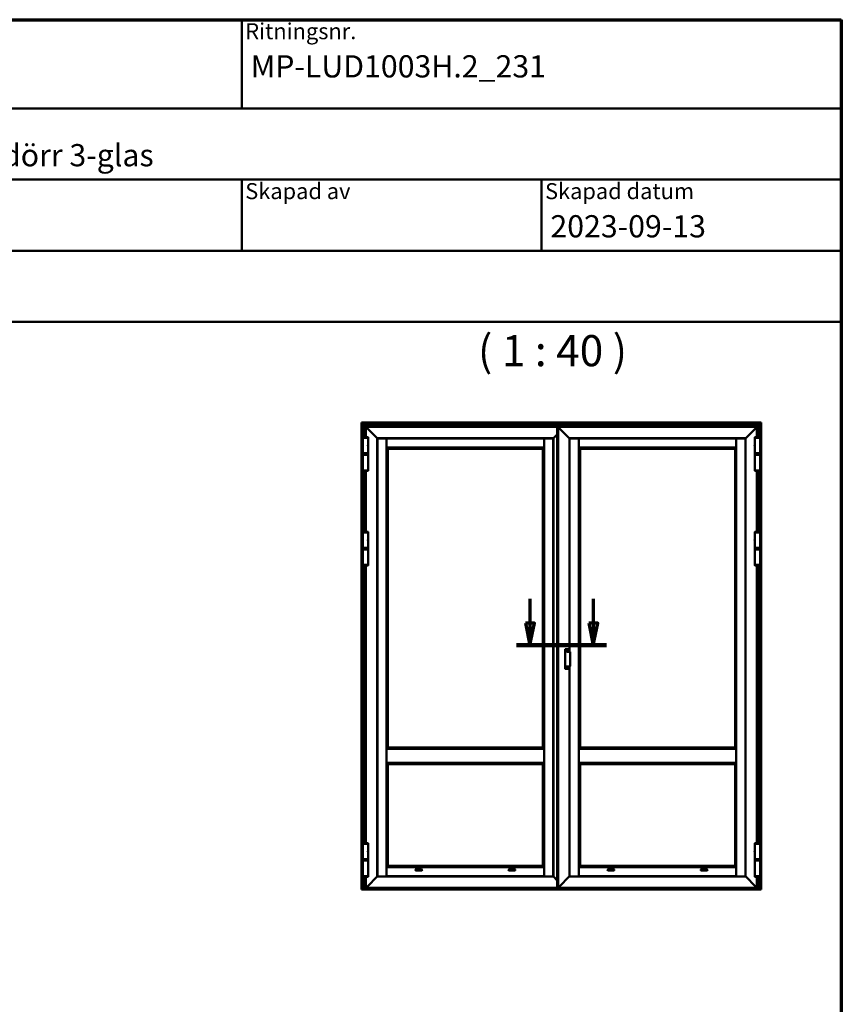
# Model space of a CAD drawing. Units: millimetres. Extents: x 13 to 405, y -584 to 287.
# Drawn here: x 313 to 405, y -418 to -307 of the extents above; entities that cross this region are included whole.
import ezdxf
from ezdxf.enums import TextEntityAlignment as Align

# ---------------------------------------------------------------- set-up
doc = ezdxf.new("R2018")
doc.units = ezdxf.units.MM
doc.linetypes.add('CHAIN', pattern=[0.3543, 0.2362, -0.0295, 0.0591, -0.0295])
for name, color, linetype, lineweight in [('Border (ISO)', 8, 'Continuous', 70), ('Section Line (ISO)', 3, 'CHAIN', 70), ('Symbol (ISO)', 3, 'Continuous', 25), ('Title (ISO)', 8, 'Continuous', 50), ('Visible (ISO)', 7, 'Continuous', 50)]:
    doc.layers.add(name, color=color, linetype=linetype, lineweight=lineweight)
doc.styles.add('Note Text (ISO)', font='tahoma.ttf')
doc.styles.get("Standard").update_dxf_attribs({"font": 'calibri.ttf'})

# ---------------------------------------------------------------- blocks, each defined once
blk = doc.blocks.new('Borders LEIAB A4 Border')
at = {"layer": 'Border (ISO)'}
for p, q in [((15, 287), (200, 287)), ((200, 287), (200, 10))]:
    blk.add_line(p, q, dxfattribs=at)
blk = doc.blocks.new('Title Blocks LEIAB A4 sv2')
at = {"layer": 'Title (ISO)'}
for p, q in [((17.74, 204.75), (202.74, 204.75)), ((135.24, 204.75), (135.24, 194.75)), ((202.74, 204.75), (202.74, 170.75)), ((202.74, 194.75), (17.74, 194.75)), ((202.74, 186.75), (17.74, 186.75)), ((135.24, 186.75), (135.24, 178.75)), ((168.99, 186.75), (168.99, 178.75)), ((202.74, 178.75), (17.74, 178.75)), ((202.74, 170.75), (17.74, 170.75))]:
    blk.add_line(p, q, dxfattribs=at)
at = {"layer": 'Title (ISO)', "color": 8, "true_color": 0x808080, "char_height": 1.8, "attachment_point": 1, "style": 'Note Text (ISO)'}
for s, insert in [('\\fTahoma|b0|i0;{\\H1.8000;Ritningsnr.}', (135.64, 204.35)), ('\\fTahoma|b0|i0;{\\H1.8000;Skapad av}', (135.64, 186.35)), ('\\fTahoma|b0|i0;{\\H1.8000;Skapad datum}', (169.39, 186.35))]:
    blk.add_mtext(s, dxfattribs=dict(at, insert=insert))
at = {"layer": 'Title (ISO)', "lineweight": 30, "flags": 104}
for tag, p in [('FILENAME', (68.74, 200.75)), ('TITLE', (136.24, 200.75)), ('Sheet_Size', (18.74, 190.75)), ('Initial_View_Scale', (33.74, 190.75)), ('Sheet_Number', (48.74, 190.75)), ('<Beskrivning>', (68.74, 190.75)), ('<Produktnamn>', (68.74, 182.75)), ('CREATION_DATE', (169.99, 182.75)), ('REVISION_NUMBER', (18.74, 174.75)), ('STATUS', (33.74, 174.75))]:
    blk.add_attdef(tag, text='', height=2.5, dxfattribs=at).set_placement(p, align=Align.TOP_LEFT)
blk = doc.blocks.new('2dTransSection6')
at = {"layer": 'Section Line (ISO)', "linetype": 'Continuous'}
for p, q in [((164.95, 221.81), (164.95, 219.09)), ((172.08, 221.81), (172.08, 219.09)), ((164.45, 219.09), (164.95, 216.59)), ((165.45, 219.09), (164.45, 219.09)), ((164.95, 219.09), (164.95, 216.59)), ((164.95, 216.59), (165.45, 219.09)), ((171.58, 219.09), (172.08, 216.59)), ((172.58, 219.09), (171.58, 219.09)), ((172.08, 219.09), (172.08, 216.59)), ((172.08, 216.59), (172.58, 219.09)), ((163.45, 216.59), (173.58, 216.59))]:
    blk.add_line(p, q, dxfattribs=at)
at = {"layer": 'Section Line (ISO)', "linetype": 'Continuous', "lineweight": 140}
blk.add_line((163.45, 216.59), (173.58, 216.59), dxfattribs=at)
at = {"layer": 'Section Line (ISO)', "linetype": 'Continuous', "flags": 128}
for points in [[(164.45, 219.09), (164.95, 216.59), (165.45, 219.09), (164.45, 219.09)], [(171.58, 219.09), (172.08, 216.59), (172.58, 219.09), (171.58, 219.09)]]:
    blk.add_lwpolyline(points, dxfattribs=at)
at = {"layer": 'Section Line (ISO)'}
for points in [[(164.45, 219.09), (164.95, 216.59), (165.45, 219.09), (164.45, 219.09)], [(171.58, 219.09), (172.08, 216.59), (172.58, 219.09), (171.58, 219.09)]]:
    blk.add_solid(points, dxfattribs=at)

msp = doc.modelspace()

# ---------------------------------------------------------------- linework, layer by layer
at = {"layer": 'Visible (ISO)'}
for p, q in [((351.013, -352.366), (350.99, -352.343)), ((350.99, -352.343), (395.99, -352.343)), ((350.99, -404.789), (350.99, -352.343)), ((350.99, -352.343), (351.013, -352.366)), ((351.013, -352.366), (351.082, -352.435)), ((351.082, -352.435), (351.013, -352.366)), ((395.897, -352.435), (395.967, -352.366)), ((395.967, -352.366), (395.897, -352.435)), ((395.99, -352.343), (395.967, -352.366)), ((395.967, -352.366), (395.99, -352.343)), ((395.99, -352.343), (395.99, -404.789)), ((351.095, -352.448), (351.082, -352.435)), ((395.897, -352.435), (351.082, -352.435)), ((351.082, -352.435), (351.082, -404.817)), ((351.082, -352.435), (351.095, -352.448)), ((351.095, -352.448), (351.345, -352.698)), ((351.345, -352.698), (351.095, -352.448)), ((351.357, -352.71), (351.345, -352.698)), ((351.345, -352.698), (351.357, -352.71)), ((351.357, -352.71), (351.37, -352.723)), ((351.357, -352.71), (395.622, -352.71)), ((351.357, -353.98), (351.357, -352.71)), ((351.37, -352.723), (351.357, -352.71)), ((351.37, -352.723), (351.477, -352.83)), ((351.477, -352.83), (351.37, -352.723)), ((351.49, -352.843), (351.477, -352.83)), ((373.02, -352.83), (351.477, -352.83)), ((351.477, -352.83), (351.49, -352.843)), ((351.477, -352.83), (351.477, -353.979)), ((351.49, -352.843), (351.607, -352.96)), ((351.607, -352.96), (351.49, -352.843)), ((351.607, -352.96), (351.616, -352.969)), ((351.616, -352.969), (351.607, -352.96)), ((351.616, -352.969), (351.636, -352.989)), ((351.636, -352.989), (351.616, -352.969)), ((351.645, -352.998), (351.636, -352.989)), ((351.636, -352.989), (351.645, -352.998)), ((351.645, -352.998), (352.74, -354.093)), ((352.74, -354.093), (351.645, -352.998)), ((373.02, -352.83), (373.02, -352.843)), ((373.114, -352.83), (373.02, -352.83)), ((373.02, -352.96), (373.02, -352.843)), ((373.114, -352.874), (373.02, -352.874)), ((373.02, -352.969), (373.02, -352.96)), ((373.02, -352.989), (373.02, -352.969)), ((373.02, -352.989), (373.02, -352.998)), ((373.02, -353.673), (373.02, -352.998)), ((373.114, -353.074), (373.02, -353.074)), ((373.114, -353.091), (373.02, -353.091)), ((373.02, -353.093), (373.117, -353.093)), ((373.032, -353.385), (373.02, -353.385)), ((373.032, -353.385), (373.117, -353.385)), ((373.114, -352.83), (373.114, -352.843)), ((373.114, -352.874), (373.114, -352.843)), ((373.114, -352.874), (373.114, -352.876)), ((373.114, -352.902), (373.114, -352.876)), ((373.114, -352.902), (373.114, -352.907)), ((373.114, -352.918), (373.114, -352.907)), ((373.114, -352.918), (373.114, -352.925)), ((373.114, -352.937), (373.114, -352.925)), ((373.114, -352.944), (373.114, -352.937)), ((373.114, -353.004), (373.114, -352.944)), ((373.114, -353.011), (373.114, -353.004)), ((373.114, -353.023), (373.114, -353.011)), ((373.114, -353.023), (373.114, -353.03)), ((373.114, -353.041), (373.114, -353.03)), ((373.114, -353.041), (373.114, -353.046)), ((373.114, -353.072), (373.114, -353.046)), ((373.114, -353.072), (373.114, -353.074)), ((373.114, -353.083), (373.114, -353.074)), ((373.114, -353.083), (373.114, -353.091)), ((373.117, -352.83), (373.13, -352.843)), ((373.117, -352.83), (373.117, -404.705)), ((373.13, -352.843), (373.117, -352.83)), ((395.502, -352.83), (373.117, -352.83)), ((373.247, -352.96), (373.13, -352.843)), ((373.13, -352.843), (373.247, -352.96)), ((373.256, -352.969), (373.247, -352.96)), ((373.247, -352.96), (373.256, -352.969)), ((373.276, -352.989), (373.256, -352.969)), ((373.256, -352.969), (373.276, -352.989)), ((373.276, -352.989), (373.285, -352.998)), ((373.285, -352.998), (373.276, -352.989)), ((374.38, -354.093), (373.285, -352.998)), ((373.285, -352.998), (374.38, -354.093)), ((394.24, -354.093), (395.334, -352.998)), ((395.334, -352.998), (394.24, -354.093)), ((395.343, -352.989), (395.334, -352.998)), ((395.334, -352.998), (395.343, -352.989)), ((395.343, -352.989), (395.364, -352.969)), ((395.364, -352.969), (395.343, -352.989)), ((395.364, -352.969), (395.372, -352.96)), ((395.372, -352.96), (395.364, -352.969)), ((395.372, -352.96), (395.49, -352.843)), ((395.49, -352.843), (395.372, -352.96)), ((395.502, -352.83), (395.49, -352.843)), ((395.49, -352.843), (395.502, -352.83)), ((395.502, -352.83), (395.61, -352.723)), ((395.61, -352.723), (395.502, -352.83)), ((395.502, -353.979), (395.502, -352.83)), ((395.61, -352.723), (395.622, -352.71)), ((395.622, -352.71), (395.61, -352.723)), ((395.635, -352.698), (395.622, -352.71)), ((395.622, -352.71), (395.635, -352.698)), ((395.622, -352.71), (395.622, -353.98)), ((395.635, -352.698), (395.885, -352.448)), ((395.885, -352.448), (395.635, -352.698)), ((395.897, -352.435), (395.885, -352.448)), ((395.885, -352.448), (395.897, -352.435)), ((395.897, -404.817), (395.897, -352.435)), ((351.728, -354.048), (351.126, -354.048)), ((351.126, -355.798), (351.126, -354.048)), ((351.128, -354.048), (351.128, -354.003)), ((351.726, -354.048), (351.726, -354.003)), ((351.728, -354.818), (351.728, -354.048)), ((352.752, -354.105), (352.74, -354.093)), ((352.74, -354.093), (352.752, -354.105)), ((352.752, -354.105), (352.775, -354.128)), ((372.587, -354.105), (352.752, -354.105)), ((352.775, -354.128), (352.752, -354.105)), ((352.752, -354.105), (352.752, -403.43)), ((352.793, -354.118), (352.775, -354.118)), ((352.775, -354.118), (352.775, -403.418)), ((352.793, -354.118), (353.787, -354.118)), ((353.8, -354.118), (353.787, -354.118)), ((353.8, -403.418), (353.8, -354.118)), ((353.802, -354.235), (353.8, -354.235)), ((353.802, -354.273), (353.8, -354.273)), ((353.802, -354.578), (353.8, -354.578)), ((353.802, -354.128), (353.802, -354.147)), ((371.537, -354.128), (353.802, -354.128)), ((353.802, -355.14), (353.802, -354.147)), ((371.537, -354.147), (371.537, -354.128)), ((371.537, -354.147), (371.537, -355.14)), ((371.54, -354.235), (371.537, -354.235)), ((371.54, -354.273), (371.537, -354.273)), ((371.54, -354.578), (371.537, -354.578)), ((371.552, -354.118), (371.54, -354.118)), ((371.54, -354.118), (371.54, -403.418)), ((371.552, -354.118), (372.546, -354.118)), ((372.565, -354.118), (372.546, -354.118)), ((372.565, -354.128), (372.582, -354.111)), ((372.565, -403.418), (372.565, -354.118)), ((372.582, -354.11), (372.59, -354.103)), ((372.582, -354.11), (372.582, -354.111)), ((372.582, -354.11), (372.582, -403.425)), ((373.007, -353.685), (372.59, -354.103)), ((372.6, -354.093), (373.02, -353.673)), ((373.032, -353.66), (373.02, -353.673)), ((373.02, -353.673), (373.02, -403.863)), ((373.045, -353.648), (373.032, -353.66)), ((373.045, -353.648), (373.057, -353.635)), ((373.057, -353.635), (373.057, -403.9)), ((374.38, -354.093), (374.392, -354.105)), ((374.392, -354.105), (374.38, -354.093)), ((374.415, -354.128), (374.392, -354.105)), ((374.392, -354.105), (374.392, -378.133)), ((374.392, -354.105), (374.415, -354.128)), ((394.227, -354.105), (374.392, -354.105)), ((374.433, -354.118), (374.415, -354.118)), ((374.415, -354.118), (374.415, -378.133)), ((374.433, -354.118), (375.427, -354.118)), ((375.44, -354.118), (375.427, -354.118)), ((375.44, -403.418), (375.44, -354.118)), ((375.442, -354.235), (375.44, -354.235)), ((375.442, -354.273), (375.44, -354.273)), ((375.442, -354.578), (375.44, -354.578)), ((375.442, -354.128), (375.442, -354.147)), ((393.177, -354.128), (375.442, -354.128)), ((375.442, -355.14), (375.442, -354.147)), ((393.177, -354.147), (393.177, -354.128)), ((393.177, -354.147), (393.177, -355.14)), ((393.18, -354.235), (393.177, -354.235)), ((393.18, -354.273), (393.177, -354.273)), ((393.18, -354.578), (393.177, -354.578)), ((393.192, -354.118), (393.18, -354.118)), ((393.18, -354.118), (393.18, -403.418)), ((393.192, -354.118), (394.186, -354.118)), ((394.205, -354.118), (394.186, -354.118)), ((394.205, -354.128), (394.227, -354.105)), ((394.227, -354.105), (394.205, -354.128)), ((394.205, -403.418), (394.205, -354.118)), ((394.24, -354.093), (394.227, -354.105)), ((394.227, -354.105), (394.24, -354.093)), ((394.227, -403.43), (394.227, -354.105)), ((395.853, -354.048), (395.251, -354.048)), ((395.251, -354.048), (395.251, -354.818)), ((395.253, -354.048), (395.253, -354.003)), ((395.851, -354.048), (395.851, -354.003)), ((395.853, -354.048), (395.853, -355.798)), ((351.712, -354.896), (351.712, -354.886)), ((351.712, -354.95), (351.712, -354.896)), ((351.712, -354.96), (351.712, -354.95)), ((351.728, -355.798), (351.728, -355.027)), ((353.802, -354.728), (353.8, -354.728)), ((353.802, -354.818), (353.8, -354.818)), ((353.8, -354.93), (353.802, -354.93)), ((353.802, -354.965), (353.8, -354.965)), ((353.8, -355.115), (353.802, -355.115)), ((353.8, -355.153), (353.815, -355.168)), ((353.8, -355.153), (353.802, -355.153)), ((353.802, -355.14), (353.802, -355.153)), ((353.802, -355.153), (371.537, -355.153)), ((353.815, -355.168), (353.829, -355.182)), ((353.942, -355.295), (353.829, -355.182)), ((353.942, -355.295), (353.945, -355.298)), ((353.945, -355.298), (353.945, -388.898)), ((371.395, -355.298), (353.945, -355.298)), ((371.397, -355.295), (371.395, -355.298)), ((371.395, -388.898), (371.395, -355.298)), ((371.397, -355.295), (371.51, -355.182)), ((371.525, -355.168), (371.51, -355.182)), ((371.54, -355.153), (371.525, -355.168)), ((371.54, -354.728), (371.537, -354.728)), ((371.54, -354.818), (371.537, -354.818)), ((371.537, -354.93), (371.54, -354.93)), ((371.54, -354.965), (371.537, -354.965)), ((371.537, -355.115), (371.54, -355.115)), ((371.537, -355.153), (371.537, -355.14)), ((371.537, -355.153), (371.54, -355.153)), ((375.442, -354.728), (375.44, -354.728)), ((375.442, -354.818), (375.44, -354.818)), ((375.44, -354.93), (375.442, -354.93)), ((375.442, -354.965), (375.44, -354.965)), ((375.44, -355.115), (375.442, -355.115)), ((375.44, -355.153), (375.455, -355.168)), ((375.44, -355.153), (375.442, -355.153)), ((375.442, -355.14), (375.442, -355.153)), ((375.442, -355.153), (393.177, -355.153)), ((375.455, -355.168), (375.469, -355.182)), ((375.582, -355.295), (375.469, -355.182)), ((375.582, -355.295), (375.585, -355.298)), ((375.585, -355.298), (375.585, -388.898)), ((393.035, -355.298), (375.585, -355.298)), ((393.037, -355.295), (393.035, -355.298)), ((393.035, -388.898), (393.035, -355.298)), ((393.037, -355.295), (393.15, -355.182)), ((393.165, -355.168), (393.15, -355.182)), ((393.18, -355.153), (393.165, -355.168)), ((393.18, -354.728), (393.177, -354.728)), ((393.18, -354.818), (393.177, -354.818)), ((393.177, -354.93), (393.18, -354.93)), ((393.18, -354.965), (393.177, -354.965)), ((393.177, -355.115), (393.18, -355.115)), ((393.177, -355.153), (393.177, -355.14)), ((393.177, -355.153), (393.18, -355.153)), ((395.251, -355.027), (395.251, -355.798)), ((395.267, -354.886), (395.267, -354.896)), ((395.267, -354.896), (395.267, -354.95)), ((395.267, -354.95), (395.267, -354.96)), ((351.126, -355.798), (351.728, -355.798)), ((351.728, -355.968), (351.126, -355.968)), ((351.126, -355.968), (351.126, -357.718)), ((351.128, -355.798), (351.128, -355.863)), ((351.128, -355.863), (351.726, -355.863)), ((351.141, -355.875), (351.128, -355.863)), ((351.142, -355.89), (351.13, -355.903)), ((351.725, -355.903), (351.13, -355.903)), ((351.13, -355.903), (351.13, -355.955)), ((351.13, -355.955), (351.725, -355.955)), ((351.142, -355.968), (351.13, -355.955)), ((351.713, -355.875), (351.141, -355.875)), ((351.142, -355.89), (351.712, -355.89)), ((351.357, -355.89), (351.357, -355.875)), ((351.477, -355.875), (351.477, -355.89)), ((351.712, -355.89), (351.725, -355.903)), ((351.712, -355.968), (351.725, -355.955)), ((351.713, -355.875), (351.726, -355.863)), ((351.725, -355.903), (351.725, -355.955)), ((351.726, -355.798), (351.726, -355.863)), ((351.728, -355.968), (351.728, -357.718)), ((395.251, -355.798), (395.853, -355.798)), ((395.853, -355.968), (395.251, -355.968)), ((395.251, -357.718), (395.251, -355.968)), ((395.253, -355.798), (395.253, -355.863)), ((395.253, -355.863), (395.851, -355.863)), ((395.266, -355.875), (395.253, -355.863)), ((395.267, -355.89), (395.255, -355.903)), ((395.85, -355.903), (395.255, -355.903)), ((395.255, -355.903), (395.255, -355.955)), ((395.255, -355.955), (395.85, -355.955)), ((395.267, -355.968), (395.255, -355.955)), ((395.838, -355.875), (395.266, -355.875)), ((395.267, -355.89), (395.837, -355.89)), ((395.502, -355.89), (395.502, -355.875)), ((395.622, -355.875), (395.622, -355.89)), ((395.837, -355.89), (395.85, -355.903)), ((395.837, -355.968), (395.85, -355.955)), ((395.838, -355.875), (395.851, -355.863)), ((395.85, -355.903), (395.85, -355.955)), ((395.851, -355.798), (395.851, -355.863)), ((395.853, -357.718), (395.853, -355.968)), ((351.126, -357.718), (351.728, -357.718)), ((351.128, -357.718), (351.128, -357.762)), ((351.357, -364.63), (351.357, -357.786)), ((351.477, -357.786), (351.477, -364.629)), ((351.726, -357.718), (351.726, -357.762)), ((395.251, -357.718), (395.853, -357.718)), ((395.253, -357.718), (395.253, -357.762)), ((395.502, -364.629), (395.502, -357.786)), ((395.622, -357.786), (395.622, -364.63)), ((395.851, -357.718), (395.851, -357.762)), ((351.728, -364.698), (351.126, -364.698)), ((351.126, -366.448), (351.126, -364.698)), ((351.128, -364.698), (351.128, -364.653)), ((351.712, -365.546), (351.712, -365.536)), ((351.712, -365.6), (351.712, -365.546)), ((351.712, -365.61), (351.712, -365.6)), ((351.726, -364.698), (351.726, -364.653)), ((351.728, -365.468), (351.728, -364.698)), ((351.728, -366.448), (351.728, -365.677)), ((395.853, -364.698), (395.251, -364.698)), ((395.251, -364.698), (395.251, -365.468)), ((395.251, -365.677), (395.251, -366.448)), ((395.253, -364.698), (395.253, -364.653)), ((395.267, -365.536), (395.267, -365.546)), ((395.267, -365.546), (395.267, -365.6)), ((395.267, -365.6), (395.267, -365.61)), ((395.851, -364.698), (395.851, -364.653)), ((395.853, -364.698), (395.853, -366.448)), ((351.126, -366.448), (351.728, -366.448)), ((351.728, -366.618), (351.126, -366.618)), ((351.126, -366.618), (351.126, -368.368)), ((351.128, -366.448), (351.128, -366.513)), ((351.128, -366.513), (351.726, -366.513)), ((351.141, -366.525), (351.128, -366.513)), ((351.142, -366.54), (351.13, -366.553)), ((351.725, -366.553), (351.13, -366.553)), ((351.13, -366.553), (351.13, -366.605)), ((351.13, -366.605), (351.725, -366.605)), ((351.142, -366.618), (351.13, -366.605)), ((351.713, -366.525), (351.141, -366.525)), ((351.142, -366.54), (351.712, -366.54)), ((351.357, -366.54), (351.357, -366.525)), ((351.477, -366.525), (351.477, -366.54)), ((351.712, -366.54), (351.725, -366.553)), ((351.712, -366.618), (351.725, -366.605)), ((351.713, -366.525), (351.726, -366.513)), ((351.725, -366.553), (351.725, -366.605)), ((351.726, -366.448), (351.726, -366.513)), ((351.728, -366.618), (351.728, -368.368)), ((395.251, -366.448), (395.853, -366.448)), ((395.853, -366.618), (395.251, -366.618)), ((395.251, -368.368), (395.251, -366.618)), ((395.253, -366.448), (395.253, -366.513)), ((395.253, -366.513), (395.851, -366.513)), ((395.266, -366.525), (395.253, -366.513)), ((395.267, -366.54), (395.255, -366.553)), ((395.85, -366.553), (395.255, -366.553)), ((395.255, -366.553), (395.255, -366.605)), ((395.255, -366.605), (395.85, -366.605)), ((395.267, -366.618), (395.255, -366.605)), ((395.838, -366.525), (395.266, -366.525)), ((395.267, -366.54), (395.837, -366.54)), ((395.502, -366.54), (395.502, -366.525)), ((395.622, -366.525), (395.622, -366.54)), ((395.837, -366.54), (395.85, -366.553)), ((395.837, -366.618), (395.85, -366.605)), ((395.838, -366.525), (395.851, -366.513)), ((395.85, -366.553), (395.85, -366.605)), ((395.851, -366.448), (395.851, -366.513)), ((395.853, -368.368), (395.853, -366.618)), ((351.126, -368.368), (351.728, -368.368)), ((351.128, -368.368), (351.128, -368.412)), ((351.357, -399.67), (351.357, -368.436)), ((351.477, -368.436), (351.477, -399.669)), ((351.726, -368.368), (351.726, -368.412)), ((395.251, -368.368), (395.853, -368.368)), ((395.253, -368.368), (395.253, -368.412)), ((395.502, -399.669), (395.502, -368.436)), ((395.622, -368.436), (395.622, -399.67)), ((395.851, -368.368), (395.851, -368.412)), ((373.917, -377.859), (373.917, -378.004)), ((374.342, -377.841), (373.942, -377.841)), ((374.365, -377.859), (374.365, -377.858)), ((374.365, -378.133), (374.365, -377.859)), ((373.917, -379.907), (373.917, -378.004)), ((373.99, -378.004), (373.99, -377.887)), ((374.15, -378.005), (374.117, -377.982)), ((374.12, -377.978), (374.159, -377.992)), ((374.121, -377.973), (374.16, -377.977)), ((374.149, -378.049), (374.152, -378.009)), ((374.154, -378.049), (374.168, -378.011)), ((374.18, -378.02), (374.158, -378.052)), ((374.159, -377.992), (374.173, -377.997)), ((374.165, -377.974), (374.188, -377.942)), ((374.168, -378.011), (374.173, -377.997)), ((374.178, -377.983), (374.173, -377.997)), ((374.186, -378.002), (374.173, -377.997)), ((374.192, -377.945), (374.178, -377.983)), ((374.225, -378.021), (374.185, -378.018)), ((374.225, -378.016), (374.186, -378.002)), ((374.197, -377.945), (374.193, -377.985)), ((374.195, -377.989), (374.228, -378.012)), ((374.217, -378.133), (374.431, -378.133)), ((374.467, -379.752), (374.467, -378.158)), ((373.917, -379.907), (373.917, -380.052)), ((374.342, -380.07), (373.942, -380.07)), ((373.99, -380.024), (373.99, -379.907)), ((374.116, -379.909), (374.154, -379.899)), ((374.154, -379.929), (374.116, -379.919)), ((374.117, -379.914), (374.158, -379.914)), ((374.158, -379.895), (374.168, -379.857)), ((374.158, -379.914), (374.173, -379.914)), ((374.168, -379.971), (374.158, -379.932)), ((374.173, -379.858), (374.173, -379.899)), ((374.173, -379.899), (374.173, -379.914)), ((374.187, -379.914), (374.173, -379.914)), ((374.173, -379.928), (374.173, -379.914)), ((374.173, -379.969), (374.173, -379.928)), ((374.177, -379.857), (374.188, -379.895)), ((374.188, -379.932), (374.177, -379.971)), ((374.228, -379.914), (374.187, -379.914)), ((374.191, -379.899), (374.23, -379.909)), ((374.23, -379.919), (374.191, -379.929)), ((374.431, -379.777), (374.217, -379.777)), ((374.365, -380.052), (374.365, -379.777)), ((374.365, -380.053), (374.365, -380.052)), ((374.392, -379.777), (374.392, -403.43)), ((374.415, -379.777), (374.415, -403.418)), ((353.942, -388.9), (353.829, -389.014)), ((353.942, -388.9), (353.945, -388.898)), ((353.945, -388.898), (371.395, -388.898)), ((371.397, -388.9), (371.395, -388.898)), ((371.397, -388.9), (371.51, -389.014)), ((375.582, -388.9), (375.469, -389.014)), ((375.582, -388.9), (375.585, -388.898)), ((375.585, -388.898), (393.035, -388.898)), ((393.037, -388.9), (393.035, -388.898)), ((393.037, -388.9), (393.15, -389.014)), ((353.8, -389.043), (353.815, -389.028)), ((353.8, -389.043), (353.802, -389.043)), ((353.8, -389.08), (353.802, -389.08)), ((353.8, -389.23), (353.802, -389.23)), ((353.802, -389.355), (353.8, -389.355)), ((353.802, -389.043), (371.537, -389.043)), ((353.802, -389.043), (353.802, -390.643)), ((353.815, -389.028), (353.829, -389.014)), ((371.525, -389.028), (371.51, -389.014)), ((371.54, -389.043), (371.525, -389.028)), ((371.537, -389.043), (371.537, -390.643)), ((371.537, -389.043), (371.54, -389.043)), ((371.537, -389.08), (371.54, -389.08)), ((371.537, -389.23), (371.54, -389.23)), ((371.54, -389.355), (371.537, -389.355)), ((375.44, -389.043), (375.455, -389.028)), ((375.44, -389.043), (375.442, -389.043)), ((375.44, -389.08), (375.442, -389.08)), ((375.44, -389.23), (375.442, -389.23)), ((375.442, -389.355), (375.44, -389.355)), ((375.442, -389.043), (393.177, -389.043)), ((375.442, -389.043), (375.442, -390.643)), ((375.455, -389.028), (375.469, -389.014)), ((393.165, -389.028), (393.15, -389.014)), ((393.18, -389.043), (393.165, -389.028)), ((393.177, -389.043), (393.177, -390.643)), ((393.177, -389.043), (393.18, -389.043)), ((393.177, -389.08), (393.18, -389.08)), ((393.177, -389.23), (393.18, -389.23)), ((393.18, -389.355), (393.177, -389.355)), ((353.802, -390.33), (353.8, -390.33)), ((353.802, -390.455), (353.8, -390.455)), ((353.8, -390.605), (353.802, -390.605)), ((353.8, -390.643), (353.815, -390.658)), ((353.8, -390.643), (353.802, -390.643)), ((353.802, -390.643), (371.537, -390.643)), ((353.815, -390.658), (353.829, -390.673)), ((353.942, -390.785), (353.829, -390.673)), ((353.942, -390.785), (353.945, -390.788)), ((353.945, -390.788), (353.945, -402.238)), ((371.395, -390.788), (353.945, -390.788)), ((371.397, -390.785), (371.395, -390.788)), ((371.395, -402.238), (371.395, -390.788)), ((371.397, -390.785), (371.51, -390.673)), ((371.525, -390.658), (371.51, -390.673)), ((371.54, -390.643), (371.525, -390.658)), ((371.54, -390.33), (371.537, -390.33)), ((371.54, -390.455), (371.537, -390.455)), ((371.537, -390.605), (371.54, -390.605)), ((371.537, -390.643), (371.54, -390.643)), ((375.442, -390.33), (375.44, -390.33)), ((375.442, -390.455), (375.44, -390.455)), ((375.44, -390.605), (375.442, -390.605)), ((375.44, -390.643), (375.455, -390.658)), ((375.44, -390.643), (375.442, -390.643)), ((375.442, -390.643), (393.177, -390.643)), ((375.455, -390.658), (375.469, -390.673)), ((375.582, -390.785), (375.469, -390.673)), ((375.582, -390.785), (375.585, -390.788)), ((375.585, -390.788), (375.585, -402.238)), ((393.035, -390.788), (375.585, -390.788)), ((393.037, -390.785), (393.035, -390.788)), ((393.035, -402.238), (393.035, -390.788)), ((393.037, -390.785), (393.15, -390.673)), ((393.165, -390.658), (393.15, -390.673)), ((393.18, -390.643), (393.165, -390.658)), ((393.18, -390.33), (393.177, -390.33)), ((393.18, -390.455), (393.177, -390.455)), ((393.177, -390.605), (393.18, -390.605)), ((393.177, -390.643), (393.18, -390.643)), ((351.728, -399.738), (351.126, -399.738)), ((351.126, -401.488), (351.126, -399.738)), ((351.128, -399.738), (351.128, -399.693)), ((351.726, -399.738), (351.726, -399.693)), ((351.728, -400.508), (351.728, -399.738)), ((395.853, -399.738), (395.251, -399.738)), ((395.251, -399.738), (395.251, -400.508)), ((395.253, -399.738), (395.253, -399.693)), ((395.851, -399.738), (395.851, -399.693)), ((395.853, -399.738), (395.853, -401.488)), ((351.712, -400.586), (351.712, -400.576)), ((351.712, -400.64), (351.712, -400.586)), ((351.712, -400.65), (351.712, -400.64)), ((351.728, -401.488), (351.728, -400.717)), ((395.251, -400.717), (395.251, -401.488)), ((395.267, -400.576), (395.267, -400.586)), ((395.267, -400.586), (395.267, -400.64)), ((395.267, -400.64), (395.267, -400.65)), ((351.126, -401.488), (351.728, -401.488)), ((351.728, -401.643), (351.126, -401.643)), ((351.126, -401.643), (351.126, -403.393)), ((351.128, -401.488), (351.128, -401.553)), ((351.128, -401.553), (351.726, -401.553)), ((351.141, -401.565), (351.128, -401.553)), ((351.142, -401.565), (351.13, -401.578)), ((351.725, -401.578), (351.13, -401.578)), ((351.13, -401.578), (351.13, -401.63)), ((351.13, -401.63), (351.725, -401.63)), ((351.142, -401.643), (351.13, -401.63)), ((351.713, -401.565), (351.141, -401.565)), ((351.712, -401.565), (351.725, -401.578)), ((351.712, -401.643), (351.725, -401.63)), ((351.713, -401.565), (351.726, -401.553)), ((351.725, -401.578), (351.725, -401.63)), ((351.726, -401.488), (351.726, -401.553)), ((351.728, -401.643), (351.728, -403.393)), ((353.942, -402.24), (353.829, -402.353)), ((353.942, -402.24), (353.945, -402.238)), ((353.945, -402.238), (371.395, -402.238)), ((371.397, -402.24), (371.395, -402.238)), ((371.397, -402.24), (371.51, -402.353)), ((375.582, -402.24), (375.469, -402.353)), ((375.582, -402.24), (375.585, -402.238)), ((375.585, -402.238), (393.035, -402.238)), ((393.037, -402.24), (393.035, -402.238)), ((393.037, -402.24), (393.15, -402.353)), ((395.251, -401.488), (395.853, -401.488)), ((395.853, -401.643), (395.251, -401.643)), ((395.251, -403.393), (395.251, -401.643)), ((395.253, -401.488), (395.253, -401.553)), ((395.253, -401.553), (395.851, -401.553)), ((395.266, -401.565), (395.253, -401.553)), ((395.267, -401.565), (395.255, -401.578)), ((395.85, -401.578), (395.255, -401.578)), ((395.255, -401.578), (395.255, -401.63)), ((395.255, -401.63), (395.85, -401.63)), ((395.267, -401.643), (395.255, -401.63)), ((395.838, -401.565), (395.266, -401.565)), ((395.837, -401.565), (395.85, -401.578)), ((395.837, -401.643), (395.85, -401.63)), ((395.838, -401.565), (395.851, -401.553)), ((395.85, -401.578), (395.85, -401.63)), ((395.851, -401.488), (395.851, -401.553)), ((395.853, -403.393), (395.853, -401.643)), ((353.8, -402.383), (353.815, -402.368)), ((353.8, -402.383), (353.802, -402.383)), ((353.8, -402.42), (353.802, -402.42)), ((353.8, -402.57), (353.802, -402.57)), ((353.8, -402.605), (353.802, -402.605)), ((353.8, -402.718), (353.802, -402.718)), ((353.8, -402.808), (353.802, -402.808)), ((353.8, -402.958), (353.802, -402.958)), ((353.8, -403.263), (353.802, -403.263)), ((353.8, -403.3), (353.802, -403.3)), ((353.802, -402.383), (353.802, -402.395)), ((371.537, -402.383), (353.802, -402.383)), ((353.802, -403.389), (353.802, -402.395)), ((353.815, -402.368), (353.829, -402.353)), ((357.056, -402.718), (357.799, -402.718)), ((357.127, -402.62), (357.727, -402.62)), ((357.727, -402.77), (357.127, -402.77)), ((367.541, -402.718), (368.284, -402.718)), ((367.612, -402.62), (368.212, -402.62)), ((368.212, -402.77), (367.612, -402.77)), ((371.525, -402.368), (371.51, -402.353)), ((371.54, -402.383), (371.525, -402.368)), ((371.537, -402.395), (371.537, -402.383)), ((371.537, -402.383), (371.54, -402.383)), ((371.537, -402.395), (371.537, -403.389)), ((371.537, -402.42), (371.54, -402.42)), ((371.537, -402.57), (371.54, -402.57)), ((371.537, -402.605), (371.54, -402.605)), ((371.537, -402.718), (371.54, -402.718)), ((371.537, -402.808), (371.54, -402.808)), ((371.537, -402.958), (371.54, -402.958)), ((371.537, -403.263), (371.54, -403.263)), ((371.537, -403.3), (371.54, -403.3)), ((375.44, -402.383), (375.455, -402.368)), ((375.44, -402.383), (375.442, -402.383)), ((375.44, -402.42), (375.442, -402.42)), ((375.44, -402.57), (375.442, -402.57)), ((375.44, -402.605), (375.442, -402.605)), ((375.44, -402.718), (375.442, -402.718)), ((375.44, -402.808), (375.442, -402.808)), ((375.44, -402.958), (375.442, -402.958)), ((375.44, -403.263), (375.442, -403.263)), ((375.44, -403.3), (375.442, -403.3)), ((375.442, -402.383), (375.442, -402.395)), ((393.177, -402.383), (375.442, -402.383)), ((375.442, -403.389), (375.442, -402.395)), ((375.455, -402.368), (375.469, -402.353)), ((378.696, -402.718), (379.439, -402.718)), ((378.767, -402.62), (379.367, -402.62)), ((379.367, -402.77), (378.767, -402.77)), ((389.181, -402.718), (389.924, -402.718)), ((389.252, -402.62), (389.852, -402.62)), ((389.852, -402.77), (389.252, -402.77)), ((393.165, -402.368), (393.15, -402.353)), ((393.18, -402.383), (393.165, -402.368)), ((393.177, -402.395), (393.177, -402.383)), ((393.177, -402.383), (393.18, -402.383)), ((393.177, -402.395), (393.177, -403.389)), ((393.177, -402.42), (393.18, -402.42)), ((393.177, -402.57), (393.18, -402.57)), ((393.177, -402.605), (393.18, -402.605)), ((393.177, -402.718), (393.18, -402.718)), ((393.177, -402.808), (393.18, -402.808)), ((393.177, -402.958), (393.18, -402.958)), ((393.177, -403.263), (393.18, -403.263)), ((393.177, -403.3), (393.18, -403.3)), ((351.126, -403.393), (351.728, -403.393)), ((351.128, -403.393), (351.128, -403.437)), ((351.357, -404.817), (351.357, -403.461)), ((351.477, -403.461), (351.477, -404.705)), ((352.74, -403.443), (351.645, -404.538)), ((351.645, -404.538), (352.74, -403.443)), ((351.726, -403.393), (351.726, -403.437)), ((352.74, -403.443), (352.752, -403.43)), ((352.752, -403.43), (352.74, -403.443)), ((352.775, -403.408), (352.752, -403.43)), ((352.752, -403.43), (352.775, -403.408)), ((352.752, -403.43), (372.587, -403.43)), ((352.775, -403.418), (352.793, -403.418)), ((353.787, -403.418), (352.793, -403.418)), ((353.787, -403.418), (353.8, -403.418)), ((353.802, -403.389), (353.802, -403.408)), ((353.802, -403.408), (371.537, -403.408)), ((371.537, -403.408), (371.537, -403.389)), ((371.54, -403.418), (371.552, -403.418)), ((372.546, -403.418), (371.552, -403.418)), ((372.546, -403.418), (372.565, -403.418)), ((372.582, -403.425), (372.565, -403.408)), ((372.59, -403.433), (372.582, -403.425)), ((372.582, -403.425), (372.582, -403.425)), ((372.59, -403.433), (373.007, -403.85)), ((373.02, -403.863), (372.6, -403.443)), ((373.02, -403.863), (373.032, -403.875)), ((373.02, -404.538), (373.02, -403.863)), ((373.032, -403.875), (373.045, -403.888)), ((373.057, -403.9), (373.045, -403.888)), ((373.285, -404.538), (374.38, -403.443)), ((374.38, -403.443), (373.285, -404.538)), ((374.392, -403.43), (374.38, -403.443)), ((374.38, -403.443), (374.392, -403.43)), ((374.392, -403.43), (374.415, -403.408)), ((374.415, -403.408), (374.392, -403.43)), ((374.392, -403.43), (394.227, -403.43)), ((374.415, -403.418), (374.433, -403.418)), ((375.427, -403.418), (374.433, -403.418)), ((375.427, -403.418), (375.44, -403.418)), ((375.442, -403.389), (375.442, -403.408)), ((375.442, -403.408), (393.177, -403.408)), ((393.177, -403.408), (393.177, -403.389)), ((393.18, -403.418), (393.192, -403.418)), ((394.186, -403.418), (393.192, -403.418)), ((394.186, -403.418), (394.205, -403.418)), ((394.227, -403.43), (394.205, -403.408)), ((394.205, -403.408), (394.227, -403.43)), ((394.227, -403.43), (394.24, -403.443)), ((394.24, -403.443), (394.227, -403.43)), ((395.334, -404.538), (394.24, -403.443)), ((394.24, -403.443), (395.334, -404.538)), ((395.251, -403.393), (395.853, -403.393)), ((395.253, -403.393), (395.253, -403.437)), ((395.502, -404.705), (395.502, -403.461)), ((395.622, -403.461), (395.622, -404.817)), ((395.851, -403.393), (395.851, -403.437)), ((350.99, -404.793), (350.99, -404.789)), ((350.99, -404.793), (350.99, -404.805)), ((350.99, -404.818), (350.99, -404.805)), ((350.99, -404.805), (351.082, -404.805)), ((350.99, -404.843), (350.99, -404.818)), ((350.99, -404.855), (350.99, -404.843)), ((350.99, -404.855), (350.99, -404.868)), ((350.99, -404.855), (395.99, -404.855)), ((350.99, -404.88), (350.99, -404.868)), ((350.99, -404.88), (350.99, -404.893)), ((350.99, -404.893), (395.99, -404.893)), ((351.013, -404.794), (351.082, -404.795)), ((351.345, -404.819), (351.095, -404.819)), ((351.357, -404.805), (395.622, -404.805)), ((351.37, -404.774), (351.727, -404.774)), ((351.477, -404.705), (351.49, -404.693)), ((351.49, -404.693), (351.477, -404.705)), ((351.477, -404.705), (373.02, -404.705)), ((351.607, -404.576), (351.49, -404.693)), ((351.49, -404.693), (351.607, -404.576)), ((351.616, -404.567), (351.607, -404.576)), ((351.607, -404.576), (351.616, -404.567)), ((351.636, -404.547), (351.616, -404.567)), ((351.616, -404.567), (351.636, -404.547)), ((351.636, -404.547), (351.645, -404.538)), ((351.645, -404.538), (351.636, -404.547)), ((351.74, -404.771), (351.74, -404.705)), ((351.74, -404.747), (395.24, -404.747)), ((373.02, -404.51), (373.032, -404.51)), ((373.02, -404.538), (373.02, -404.547)), ((373.02, -404.567), (373.02, -404.547)), ((373.02, -404.576), (373.02, -404.567)), ((373.02, -404.693), (373.02, -404.576)), ((373.117, -404.627), (373.02, -404.627)), ((373.02, -404.636), (373.117, -404.636)), ((373.02, -404.691), (373.117, -404.691)), ((373.02, -404.693), (373.02, -404.705)), ((373.117, -404.51), (373.032, -404.51)), ((373.13, -404.693), (373.117, -404.705)), ((373.117, -404.705), (373.13, -404.693)), ((373.117, -404.705), (395.502, -404.705)), ((373.13, -404.693), (373.247, -404.576)), ((373.247, -404.576), (373.13, -404.693)), ((373.247, -404.576), (373.256, -404.567)), ((373.256, -404.567), (373.247, -404.576)), ((373.256, -404.567), (373.276, -404.547)), ((373.276, -404.547), (373.256, -404.567)), ((373.285, -404.538), (373.276, -404.547)), ((373.276, -404.547), (373.285, -404.538)), ((395.24, -404.705), (395.24, -404.771)), ((395.252, -404.774), (395.61, -404.774)), ((395.334, -404.538), (395.343, -404.547)), ((395.343, -404.547), (395.334, -404.538)), ((395.364, -404.567), (395.343, -404.547)), ((395.343, -404.547), (395.364, -404.567)), ((395.372, -404.576), (395.364, -404.567)), ((395.364, -404.567), (395.372, -404.576)), ((395.49, -404.693), (395.372, -404.576)), ((395.372, -404.576), (395.49, -404.693)), ((395.49, -404.693), (395.502, -404.705)), ((395.502, -404.705), (395.49, -404.693)), ((395.885, -404.819), (395.635, -404.819)), ((395.897, -404.795), (395.967, -404.794)), ((395.897, -404.805), (395.99, -404.805)), ((395.99, -404.789), (395.99, -404.793)), ((395.99, -404.805), (395.99, -404.793)), ((395.99, -404.805), (395.99, -404.818)), ((395.99, -404.818), (395.99, -404.843)), ((395.99, -404.843), (395.99, -404.855)), ((395.99, -404.868), (395.99, -404.855)), ((395.99, -404.868), (395.99, -404.88)), ((395.99, -404.893), (395.99, -404.88))]:
    msp.add_line(p, q, dxfattribs=at)
for centre in [(374.173, -377.997), (374.173, -379.914)]:
    msp.add_circle(centre, 0.101, dxfattribs=at)
for centre, radius, start, end in [((351.141, -354.003), 0.0125, 94.70807, 180), ((351.427, -357.479), 3.5, 85.29193, 94.70807), ((351.713, -354.003), 0.0125, 0, 85.29193), ((395.266, -354.003), 0.0125, 94.70807, 180), ((395.552, -357.479), 3.5, 85.29193, 94.70807), ((395.838, -354.003), 0.0125, 0, 85.29193), ((351.486, -354.923), 0.253, 339.74337, 20.25663), ((395.493, -354.923), 0.252, 159.74337, 200.25663), ((351.141, -357.762), 0.0125, 180, 265.29193), ((351.427, -354.287), 3.5, 265.29193, 274.70807), ((351.713, -357.762), 0.0125, 274.70807, 0), ((395.266, -357.762), 0.0125, 180, 265.29193), ((395.552, -354.287), 3.5, 265.29193, 274.70807), ((395.838, -357.762), 0.0125, 274.70807, 0), ((351.141, -364.653), 0.0125, 94.70807, 180), ((351.427, -368.129), 3.5, 85.29193, 94.70807), ((351.713, -364.653), 0.0125, 0, 85.29193), ((351.486, -365.573), 0.253, 339.74337, 20.25663), ((395.493, -365.573), 0.252, 159.74337, 200.25663), ((395.266, -364.653), 0.0125, 94.70807, 180), ((395.552, -368.129), 3.5, 85.29193, 94.70807), ((395.838, -364.653), 0.0125, 0, 85.29193), ((351.141, -368.412), 0.0125, 180, 265.29193), ((351.427, -364.937), 3.5, 265.29193, 274.70807), ((351.713, -368.412), 0.0125, 274.70807, 0), ((395.266, -368.412), 0.0125, 180, 265.29193), ((395.552, -364.937), 3.5, 265.29193, 274.70807), ((395.838, -368.412), 0.0125, 274.70807, 0), ((374.12, -377.978), 0.005, 85, 235), ((374.154, -378.049), 0.005, 175, 325), ((374.147, -378.009), 0.005, 355, 55), ((374.161, -377.972), 0.005, 265, 325), ((374.185, -378.023), 0.005, 85, 145), ((374.192, -377.945), 0.005, 355, 145), ((374.198, -377.985), 0.005, 175, 235), ((374.225, -378.016), 0.005, 265, 55), ((374.117, -379.914), 0.005, 105, 255), ((374.153, -379.894), 0.005, 285, 345), ((374.153, -379.934), 0.005, 15, 75), ((374.173, -379.858), 0.005, 15, 165), ((374.173, -379.969), 0.005, 195, 345), ((374.193, -379.894), 0.005, 195, 255), ((374.193, -379.934), 0.005, 105, 165), ((374.228, -379.914), 0.005, 285, 75), ((351.141, -399.693), 0.0125, 94.70807, 180), ((351.427, -403.169), 3.5, 85.29193, 94.70807), ((351.713, -399.693), 0.0125, 0, 85.29193), ((395.266, -399.693), 0.0125, 94.70807, 180), ((395.552, -403.169), 3.5, 85.29193, 94.70807), ((395.838, -399.693), 0.0125, 0, 85.29193), ((351.486, -400.613), 0.253, 339.74337, 20.25663), ((395.493, -400.613), 0.253, 159.74337, 200.25663), ((357.127, -402.695), 0.075, 90, 270), ((357.727, -402.695), 0.075, 270, 90), ((367.612, -402.695), 0.075, 90, 270), ((368.212, -402.695), 0.075, 270, 90), ((378.767, -402.695), 0.075, 90, 270), ((379.367, -402.695), 0.075, 270, 90), ((389.252, -402.695), 0.075, 90, 270), ((389.852, -402.695), 0.075, 270, 90), ((351.141, -403.437), 0.0125, 180, 265.29193), ((351.427, -399.962), 3.5, 265.29193, 274.70807), ((351.713, -403.437), 0.0125, 274.70807, 0), ((395.266, -403.437), 0.0125, 180, 265.29193), ((395.552, -399.962), 3.5, 265.29193, 274.70807), ((395.838, -403.437), 0.0125, 274.70807, 0)]:
    msp.add_arc(centre, radius, start, end, dxfattribs=at)
for centre, major_axis, ratio, start_param, end_param in [((373.981, -377.882), (0.00781, -0.00781), 0.5734687, 1.0501136, 2.091479), ((373.981, -377.887), (0, 0.0104), 0.8630946, 4.712389, 5.2418199), ((373.981, -380.029), (0.00781, 0.00781), 0.5734687, 4.1917063, 5.2330717), ((373.981, -380.024), (0, -0.0104), 0.8630946, 1.0413654, 1.5707963), ((351.015, -404.789), (-0.025, 0), 0.185339, 0, 1.4951832), ((351.095, -404.817), (-0.0125, 0), 0.185339, 0, 1.5707963), ((351.345, -404.817), (-0.0125, 0), 0.185339, 1.5707963, 3.1415927), ((351.37, -404.776), (0.0125, 0), 0.185339, 1.5707963, 3.1415927), ((351.727, -404.771), (-0.0125, 0), 0.185339, 1.5707963, 3.1415927), ((395.252, -404.771), (-0.0125, 0), 0.185339, 0, 1.5707963), ((395.61, -404.776), (0.0125, 0), 0.185339, 0, 1.5707963), ((395.635, -404.817), (-0.0125, 0), 0.185339, 0, 1.5707963), ((395.885, -404.817), (-0.0125, 0), 0.185339, 1.5707963, 3.1415927), ((395.965, -404.789), (-0.025, 0), 0.185339, 1.6464095, 3.1415927)]:
    msp.add_ellipse(centre, major_axis=major_axis, ratio=ratio, start_param=start_param, end_param=end_param, dxfattribs=at)
for points, knots in [([(351.712, -354.886), (351.712, -354.885), (351.712, -354.884), (351.714, -354.87), (351.717, -354.858), (351.722, -354.84), (351.724, -354.832), (351.727, -354.821), (351.728, -354.818), (351.728, -354.818)], [0.14599667, 0.14599667, 0.14599667, 0.14599667, 0.15874375, 0.15874375, 0.31748751, 0.31748751, 0.47614454, 0.47614454, 0.63480157, 0.63480157, 0.63480157, 0.63480157]), ([(351.728, -355.027), (351.728, -355.027), (351.727, -355.025), (351.724, -355.014), (351.722, -355.006), (351.717, -354.987), (351.714, -354.976), (351.712, -354.962), (351.712, -354.961), (351.712, -354.96)], [1.9044047, 1.9044047, 1.9044047, 1.9044047, 2.06306173, 2.06306173, 2.22171876, 2.22171876, 2.38046251, 2.38046251, 2.39320959, 2.39320959, 2.39320959, 2.39320959]), ([(395.251, -354.818), (395.251, -354.818), (395.252, -354.821), (395.255, -354.832), (395.258, -354.84), (395.262, -354.858), (395.265, -354.87), (395.267, -354.884), (395.267, -354.885), (395.267, -354.886)], [1.9044047, 1.9044047, 1.9044047, 1.9044047, 2.06306173, 2.06306173, 2.22171876, 2.22171876, 2.38046251, 2.38046251, 2.39320959, 2.39320959, 2.39320959, 2.39320959]), ([(395.267, -354.96), (395.267, -354.961), (395.267, -354.962), (395.265, -354.976), (395.262, -354.987), (395.258, -355.006), (395.255, -355.014), (395.252, -355.025), (395.251, -355.027), (395.251, -355.027)], [0.14599667, 0.14599667, 0.14599667, 0.14599667, 0.15874375, 0.15874375, 0.31748751, 0.31748751, 0.47614454, 0.47614454, 0.63480157, 0.63480157, 0.63480157, 0.63480157]), ([(351.712, -365.536), (351.712, -365.535), (351.712, -365.534), (351.714, -365.52), (351.717, -365.508), (351.722, -365.49), (351.724, -365.482), (351.727, -365.471), (351.728, -365.468), (351.728, -365.468)], [0.14599667, 0.14599667, 0.14599667, 0.14599667, 0.15874375, 0.15874375, 0.31748751, 0.31748751, 0.47614454, 0.47614454, 0.63480157, 0.63480157, 0.63480157, 0.63480157]), ([(351.728, -365.677), (351.728, -365.677), (351.727, -365.675), (351.724, -365.664), (351.722, -365.656), (351.717, -365.637), (351.714, -365.626), (351.712, -365.612), (351.712, -365.611), (351.712, -365.61)], [1.9044047, 1.9044047, 1.9044047, 1.9044047, 2.06306173, 2.06306173, 2.22171876, 2.22171876, 2.38046251, 2.38046251, 2.39320959, 2.39320959, 2.39320959, 2.39320959]), ([(395.251, -365.468), (395.251, -365.468), (395.252, -365.471), (395.255, -365.482), (395.258, -365.49), (395.262, -365.508), (395.265, -365.52), (395.267, -365.534), (395.267, -365.535), (395.267, -365.536)], [1.9044047, 1.9044047, 1.9044047, 1.9044047, 2.06306173, 2.06306173, 2.22171876, 2.22171876, 2.38046251, 2.38046251, 2.39320959, 2.39320959, 2.39320959, 2.39320959]), ([(395.267, -365.61), (395.267, -365.611), (395.267, -365.612), (395.265, -365.626), (395.262, -365.637), (395.258, -365.656), (395.255, -365.664), (395.252, -365.675), (395.251, -365.677), (395.251, -365.677)], [0.14599667, 0.14599667, 0.14599667, 0.14599667, 0.15874375, 0.15874375, 0.31748751, 0.31748751, 0.47614454, 0.47614454, 0.63480157, 0.63480157, 0.63480157, 0.63480157]), ([(373.917, -377.859), (373.917, -377.857), (373.918, -377.856), (373.919, -377.852), (373.92, -377.851), (373.923, -377.847), (373.924, -377.846), (373.928, -377.844), (373.93, -377.843), (373.934, -377.842), (373.936, -377.841), (373.94, -377.841), (373.941, -377.841), (373.942, -377.841)], [-1.5707963, -1.5707963, -1.5707963, -1.5707963, -1.3478098, -1.3478098, -1.1030986, -1.1030986, -0.7946706, -0.7946706, -0.4805113, -0.4805113, -0.1663521, -0.1663521, 0, 0, 0, 0]), ([(374.342, -377.841), (374.344, -377.841), (374.346, -377.841), (374.35, -377.842), (374.352, -377.842), (374.355, -377.844), (374.357, -377.845), (374.36, -377.847), (374.362, -377.849), (374.364, -377.853), (374.364, -377.854), (374.365, -377.857), (374.365, -377.857), (374.365, -377.858)], [0, 0, 0, 0, 0.3141593, 0.3141593, 0.6283185, 0.6283185, 0.9424778, 0.9424778, 1.2566371, 1.2566371, 1.5143898, 1.5143898, 1.5707963, 1.5707963, 1.5707963, 1.5707963]), ([(373.99, -378.004), (373.99, -378.011), (373.991, -378.017), (373.994, -378.03), (373.997, -378.036), (374.004, -378.049), (374.008, -378.055), (374.018, -378.067), (374.025, -378.073), (374.038, -378.084), (374.046, -378.089), (374.063, -378.099), (374.072, -378.104), (374.091, -378.112), (374.101, -378.115), (374.121, -378.121), (374.131, -378.124), (374.152, -378.128), (374.163, -378.13), (374.181, -378.132), (374.188, -378.132), (374.202, -378.133), (374.21, -378.133), (374.217, -378.133)], [-1.5707963, -1.5707963, -1.5707963, -1.5707963, -1.4137167, -1.4137167, -1.2566371, -1.2566371, -1.0995574, -1.0995574, -0.9424778, -0.9424778, -0.7853982, -0.7853982, -0.6283185, -0.6283185, -0.4767528, -0.4767528, -0.3313499, -0.3313499, -0.1907236, -0.1907236, -0.0953618, -0.0953618, 0, 0, 0, 0]), ([(374.431, -378.133), (374.434, -378.133), (374.438, -378.134), (374.444, -378.135), (374.447, -378.136), (374.453, -378.138), (374.456, -378.14), (374.461, -378.144), (374.463, -378.146), (374.466, -378.152), (374.467, -378.155), (374.467, -378.158), (374.467, -378.158), (374.467, -378.158)], [0, 0, 0, 0, 0.3130771, 0.3130771, 0.6272364, 0.6272364, 0.9413957, 0.9413957, 1.2555549, 1.2555549, 1.546178, 1.546178, 1.5707963, 1.5707963, 1.5707963, 1.5707963]), ([(373.942, -380.07), (373.94, -380.07), (373.938, -380.07), (373.933, -380.069), (373.931, -380.068), (373.927, -380.067), (373.925, -380.066), (373.922, -380.063), (373.92, -380.061), (373.918, -380.057), (373.917, -380.055), (373.917, -380.052), (373.917, -380.052), (373.917, -380.052)], [0, 0, 0, 0, 0.3141593, 0.3141593, 0.6283185, 0.6283185, 0.9424778, 0.9424778, 1.2566371, 1.2566371, 1.5217008, 1.5217008, 1.5707963, 1.5707963, 1.5707963, 1.5707963]), ([(374.217, -379.777), (374.207, -379.777), (374.196, -379.778), (374.175, -379.779), (374.165, -379.781), (374.145, -379.784), (374.135, -379.786), (374.115, -379.791), (374.105, -379.794), (374.086, -379.801), (374.077, -379.805), (374.059, -379.814), (374.051, -379.819), (374.036, -379.829), (374.029, -379.835), (374.016, -379.846), (374.011, -379.852), (374.002, -379.865), (373.999, -379.871), (373.994, -379.882), (373.992, -379.887), (373.99, -379.897), (373.99, -379.902), (373.99, -379.907)], [0, 0, 0, 0, 0.1357848, 0.1357848, 0.2724096, 0.2724096, 0.4115083, 0.4115083, 0.5546053, 0.5546053, 0.7030512, 0.7030512, 0.8579656, 0.8579656, 1.0150452, 1.0150452, 1.1721249, 1.1721249, 1.3292045, 1.3292045, 1.4500004, 1.4500004, 1.5707963, 1.5707963, 1.5707963, 1.5707963]), ([(374.365, -380.053), (374.365, -380.055), (374.364, -380.056), (374.363, -380.06), (374.362, -380.061), (374.36, -380.064), (374.358, -380.065), (374.355, -380.067), (374.353, -380.068), (374.35, -380.069), (374.348, -380.07), (374.345, -380.07), (374.343, -380.07), (374.342, -380.07)], [-1.5707963, -1.5707963, -1.5707963, -1.5707963, -1.3543425, -1.3543425, -1.1178902, -1.1178902, -0.8206028, -0.8206028, -0.5064435, -0.5064435, -0.1922842, -0.1922842, 0, 0, 0, 0]), ([(374.467, -379.752), (374.467, -379.755), (374.467, -379.758), (374.464, -379.763), (374.463, -379.765), (374.459, -379.769), (374.456, -379.771), (374.451, -379.774), (374.447, -379.775), (374.441, -379.777), (374.438, -379.777), (374.433, -379.777), (374.432, -379.777), (374.431, -379.777)], [4.712389, 4.712389, 4.712389, 4.712389, 4.9605685, 4.9605685, 5.2361917, 5.2361917, 5.5503509, 5.5503509, 5.8645102, 5.8645102, 6.1786695, 6.1786695, 6.2831853, 6.2831853, 6.2831853, 6.2831853]), ([(351.712, -400.576), (351.712, -400.575), (351.712, -400.574), (351.714, -400.56), (351.717, -400.548), (351.722, -400.53), (351.724, -400.522), (351.727, -400.511), (351.728, -400.508), (351.728, -400.508)], [0.14599667, 0.14599667, 0.14599667, 0.14599667, 0.15874375, 0.15874375, 0.31748751, 0.31748751, 0.47614454, 0.47614454, 0.63480157, 0.63480157, 0.63480157, 0.63480157]), ([(351.728, -400.717), (351.728, -400.717), (351.727, -400.715), (351.724, -400.704), (351.722, -400.696), (351.717, -400.677), (351.714, -400.666), (351.712, -400.652), (351.712, -400.651), (351.712, -400.65)], [1.9044047, 1.9044047, 1.9044047, 1.9044047, 2.06306173, 2.06306173, 2.22171876, 2.22171876, 2.38046251, 2.38046251, 2.39320959, 2.39320959, 2.39320959, 2.39320959]), ([(395.251, -400.508), (395.251, -400.508), (395.252, -400.511), (395.255, -400.522), (395.258, -400.53), (395.262, -400.548), (395.265, -400.56), (395.267, -400.574), (395.267, -400.575), (395.267, -400.576)], [1.9044047, 1.9044047, 1.9044047, 1.9044047, 2.06306173, 2.06306173, 2.22171876, 2.22171876, 2.38046251, 2.38046251, 2.39320959, 2.39320959, 2.39320959, 2.39320959]), ([(395.267, -400.65), (395.267, -400.651), (395.267, -400.652), (395.265, -400.666), (395.262, -400.677), (395.258, -400.696), (395.255, -400.704), (395.252, -400.715), (395.251, -400.717), (395.251, -400.717)], [0.14599667, 0.14599667, 0.14599667, 0.14599667, 0.15874375, 0.15874375, 0.31748751, 0.31748751, 0.47614454, 0.47614454, 0.63480157, 0.63480157, 0.63480157, 0.63480157])]:
    msp.add_open_spline(points, degree=3, knots=knots, dxfattribs=at)

# ---------------------------------------------------------------- block references
msp.add_blockref('Borders LEIAB A4 Border', (205, -594))
ref = msp.add_blockref('Title Blocks LEIAB A4 sv2', (202.257, -511.745))
lines = msp.add_mtext('MP-LUD1003H.2_231', dxfattribs={"layer": 'Title (ISO)', "insert": (338.5, -311), "char_height": 2.5, "attachment_point": 1})
ref.add_attrib('TITLE', '', (338.5, -311), dxfattribs={"flags": 104}).embed_mtext(lines)
lines = msp.add_mtext('2023-09-13', dxfattribs={"layer": 'Title (ISO)', "insert": (372.25, -329), "char_height": 2.5, "attachment_point": 1})
ref.add_attrib('CREATION_DATE', '', (372.25, -329), dxfattribs={"flags": 104}).embed_mtext(lines)
lines = msp.add_mtext('Haga utåtgående fönsterdörr 3-glas', dxfattribs={"layer": 'Title (ISO)', "insert": (271, -321), "char_height": 2.5, "attachment_point": 1})
ref.add_attrib('<Beskrivning>', '', (271, -321), dxfattribs={"flags": 104}).embed_mtext(lines)
at = {"layer": 'Section Line (ISO)'}
msp.add_blockref('2dTransSection6', (205, -594), dxfattribs=at)

# ---------------------------------------------------------------- texts
at = {"layer": 'Symbol (ISO)', "insert": (364.098, -347.093), "char_height": 3.5, "attachment_point": 7, "style": 'Note Text (ISO)'}
msp.add_mtext('( 1 : 40 )', dxfattribs=at)

doc.saveas('drawing.dxf')
